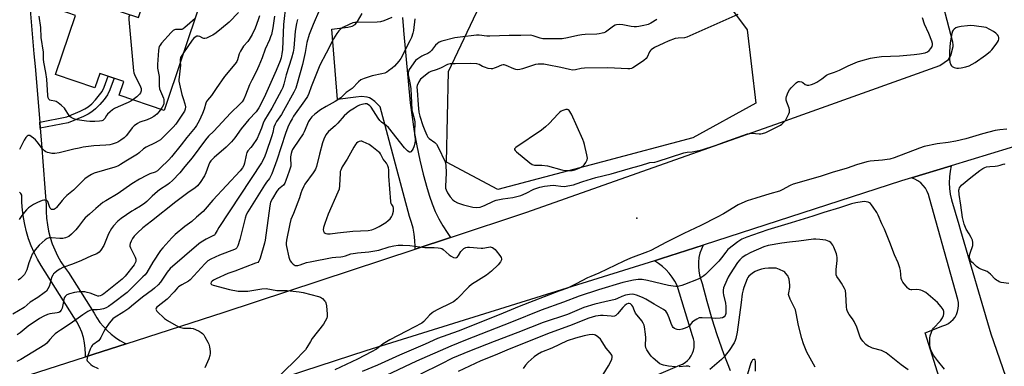
# Model space of a CAD drawing. Units: inches. Extents: x 1231766 to 1237766, y 525456 to 529456.
# Drawn here: x 1234518 to 1235006, y 526628 to 526800 of the extents above; entities that cross this region are included whole.
import ezdxf

# ---------------------------------------------------------------- set-up
doc = ezdxf.new("R2010")
doc.units = ezdxf.units.IN
doc.header["$MEASUREMENT"] = 0
for name, color, linetype in [('BLDG-Footprint', 5, 'Continuous'), ('ELEV-Spot Elevation', 7, 'Continuous'), ('NTRL-Trees', 3, 'Continuous'), ('TRANS-Driveway', 251, 'Continuous'), ('TRANS-Non Street Sidewalk', 7, 'Continuous'), ('TRANS-Road', 130, 'Continuous'), ('Undefined', 1, 'Continuous')]:
    doc.layers.add(name, color=color, linetype=linetype)

msp = doc.modelspace()

# ---------------------------------------------------------------- linework, layer by layer
at = {"layer": 'BLDG-Footprint', "elevation": 434.31}
msp.add_lwpolyline([(1234560.42, 526806.3), (1234576.61, 526800.86), (1234582.03, 526817), (1234607.39, 526808.48), (1234589.36, 526754.87), (1234567.14, 526762.34), (1234569.43, 526769.16), (1234557.42, 526773.2), (1234555.04, 526766.11), (1234535.58, 526772.65), (1234545.43, 526801.94), (1234537.78, 526804.52), (1234546.6, 526830.76), (1234566.41, 526824.09)], close=True, dxfattribs=at)
at = {"layer": 'ELEV-Spot Elevation'}
msp.add_point((1234823.71, 526701.38, 412.99), dxfattribs=at)
at = {"layer": 'NTRL-Trees'}
msp.add_polyline3d([(1234885.41, 527145.76, 0), (1234853.25, 526828.58, 0), (1234862.81, 526815.73, 0), (1234871.17, 526804.49, 0), (1234871.65, 526803.84, 0), (1234878.34, 526794.84, 0), (1234882.67, 526758.49, 0), (1234851.52, 526741.19, 0), (1234806.69, 526729.37, 0), (1234754.82, 526715.69, 0), (1234729.3, 526729.15, 0), (1234730.37, 526774.07, 0), (1234745.95, 526806.95, 0), (1234774.51, 526832.91, 0), (1234790.95, 526870.12, 0), (1234796.14, 526899.54, 0), (1234784.02, 526941.08, 0), (1234751.14, 526946.27, 0), (1234685.38, 526946.27, 0), (1234622.21, 526916.85, 0), (1234565.1, 526894.35, 0), (1234524.43, 526871.85, 0), (1234483.76, 526864.06, 0)], dxfattribs=at)
at = {"layer": 'TRANS-Driveway'}
for points in [[(1234522.97, 526804.8), (1234524.83, 526782.9), (1234525.36, 526776.65), (1234527.7, 526749.04), (1234527.96, 526745.97), (1234528.61, 526738.31), (1234530.27, 526716.5), (1234530.92, 526707.96), (1234530.89, 526704.69), (1234531.08, 526701.41), (1234531.47, 526698.16), (1234532.08, 526694.94), (1234532.89, 526691.77), (1234533.91, 526688.65), (1234535.13, 526685.61), (1234536.55, 526682.66), (1234538.16, 526679.8), (1234539.94, 526677.05), (1234541.9, 526674.43), (1234554.62, 526654.19), (1234556, 526651.88), (1234557.54, 526649.68), (1234559.24, 526647.6), (1234561.1, 526645.65), (1234563.1, 526643.85), (1234565.23, 526642.2), (1234567.47, 526640.72), (1234569.82, 526639.42), (1234570.47, 526639.11), (1234550.35, 526632.66), (1234550.41, 526634), (1234550.3, 526636.78), (1234549.94, 526639.54), (1234549.34, 526642.26), (1234548.5, 526644.92), (1234547.43, 526647.5), (1234546.15, 526649.97), (1234544.65, 526652.31), (1234528.46, 526677.83), (1234526.61, 526681), (1234524.95, 526684.28), (1234523.48, 526687.64), (1234522.2, 526691.09), (1234521.13, 526694.6), (1234520.26, 526698.17), (1234519.59, 526701.78), (1234519.13, 526705.43), (1234518.89, 526709.09), (1234518.85, 526712.77), (1234518.33, 526713.62), (1234517.64, 526714.36)], [(1234707.47, 526801.01), (1234708.04, 526794.84), (1234708.07, 526794.45), (1234711.37, 526758.66), (1234712.27, 526751.49), (1234713.36, 526744.34), (1234714.66, 526737.23), (1234716.16, 526730.16), (1234717.86, 526723.14), (1234719.75, 526716.16), (1234720.85, 526712.29), (1234722.17, 526708.48), (1234723.71, 526704.76), (1234725.48, 526701.14), (1234727.45, 526697.63), (1234729.63, 526694.25), (1234731.39, 526691.85), (1234713.78, 526686.02), (1234713.83, 526687.36), (1234713.71, 526690.38), (1234713.38, 526693.39), (1234712.83, 526696.36), (1234712.06, 526699.28), (1234711.08, 526702.15), (1234696.53, 526756.61), (1234693.81, 526759.22), (1234692.07, 526760.63), (1234691.12, 526761.14), (1234690.05, 526761.47), (1234687.29, 526761.69), (1234684.33, 526761.45), (1234675.25, 526760.22), (1234672.55, 526795.09), (1234680.36, 526796.08), (1234682.52, 526796.64), (1234684.07, 526797.4), (1234685.28, 526798.87), (1234687.58, 526802.9)]]:
    msp.add_lwpolyline(points, dxfattribs=at)
at = {"layer": 'TRANS-Non Street Sidewalk'}
msp.add_lwpolyline([(1234527.96, 526745.97), (1234527.7, 526749.04), (1234541.07, 526751.66), (1234547.78, 526754.45), (1234550.06, 526755.61), (1234551.74, 526756.67), (1234553.49, 526758.16), (1234555.39, 526760.12), (1234558.68, 526764.23), (1234559.69, 526766.31), (1234561.64, 526771.78), (1234564.54, 526770.8), (1234562.47, 526764.99), (1234561.33, 526762.58), (1234559.6, 526760.25), (1234557.53, 526757.85), (1234555.32, 526755.59), (1234553.59, 526754.15), (1234551.68, 526752.96), (1234549.42, 526751.81), (1234541.77, 526748.67)], close=True, dxfattribs=at)
at = {"layer": 'TRANS-Road'}
for points in [[(1234490.03, 526613.31), (1234550.35, 526632.66), (1234570.47, 526639.11), (1234619.18, 526654.74), (1234713.78, 526686.02), (1234731.39, 526691.85), (1234769.17, 526704.34), (1234894.89, 526748.83), (1234973.84, 526777.06), (1234978.25, 526780.03), (1234979.42, 526782.09), (1234980.49, 526786.49), (1234980.46, 526787.33), (1234980.4, 526788.62), (1234972.95, 526817.33)], [(1235344.64, 526811.02), (1235266.06, 526797.91), (1235173.44, 526778.54), (1235170.46, 526777.81), (1235142.47, 526770.99), (1235042.63, 526746.67), (1235026.33, 526741.69), (1235008.82, 526736.35), (1234979.58, 526727.42), (1234959.79, 526721.38), (1234954.91, 526719.89), (1234856.58, 526688.04), (1234835.94, 526681.36), (1234832.5, 526680.29), (1234689.44, 526635.65), (1234658.44, 526625.52), (1234637.74, 526618.75), (1234594.66, 526604.66), (1234577.54, 526599.07), (1234542.87, 526587.73), (1234494.35, 526572.26)], [(1234975.38, 526616.53), (1234966.56, 526644.45), (1234975.38, 526648.05), (1234976.82, 526648.53), (1234978.17, 526649.21), (1234979.41, 526650.08), (1234980.51, 526651.12), (1234981.44, 526652.31), (1234982.19, 526653.63), (1234982.74, 526655.04), (1234983.08, 526656.52), (1234983.2, 526658.03), (1234983.09, 526659.54), (1234982.77, 526661.02), (1234980.45, 526669.31), (1234968.72, 526711.36), (1234968.29, 526713.07), (1234967.63, 526714.7), (1234966.75, 526716.23), (1234965.67, 526717.63), (1234964.41, 526718.86), (1234962.99, 526719.91), (1234961.44, 526720.76), (1234959.79, 526721.38), (1234979.58, 526727.42), (1234979, 526724.64), (1234978.66, 526721.82), (1234978.56, 526718.98), (1234978.71, 526716.14), (1234979.09, 526713.32), (1234979.71, 526710.55), (1234983.28, 526698.3), (1234984.17, 526695.27), (1234999.16, 526644), (1235009.42, 526614.46)]]:
    msp.add_lwpolyline(points, dxfattribs=at)
msp.add_polyline3d([(1234816.17, 526615.99, 0), (1234844.99, 526628.42, 0), (1234846.35, 526629.02, 0), (1234847.61, 526629.79, 0), (1234848.76, 526630.73, 0), (1234849.77, 526631.82, 0), (1234850.62, 526633.03, 0), (1234851.3, 526634.35, 0), (1234851.79, 526635.75, 0), (1234852.09, 526637.2, 0), (1234852.19, 526638.68, 0), (1234852.09, 526640.16, 0), (1234851.79, 526641.61, 0), (1234851.29, 526643.01, 0), (1234843.65, 526668.03, 0), (1234842.52, 526670.15, 0), (1234841.23, 526672.17, 0), (1234839.76, 526674.07, 0), (1234838.15, 526675.85, 0), (1234836.39, 526677.48, 0), (1234834.5, 526678.96, 0), (1234832.5, 526680.29, 0), (1234835.94, 526681.36, 0), (1234856.58, 526688.04, 0), (1234855.69, 526686.04, 0), (1234855, 526683.96, 0), (1234854.52, 526681.82, 0), (1234854.25, 526679.64, 0), (1234854.2, 526677.45, 0), (1234854.37, 526675.26, 0), (1234854.75, 526673.1, 0), (1234855.35, 526670.99, 0), (1234856.16, 526668.95, 0), (1234858.42, 526660.17, 0), (1234860.94, 526651.46, 0), (1234863.43, 526643.67, 0), (1234866.71, 526634.27, 0), (1234869.96, 526625.8, 0)], dxfattribs=at)
at = {"layer": 'Undefined'}
for points, elevation in [([(1234649.7, 526807.65), (1234648.46, 526797.42), (1234647.97, 526785.11), (1234647.73, 526782.89), (1234647.34, 526780.92), (1234646.83, 526779.44), (1234644.86, 526774.64), (1234638.96, 526761.31), (1234636.34, 526756.11), (1234635.72, 526755.14), (1234635.01, 526754.22), (1234631.32, 526750.28), (1234629.79, 526748.45), (1234627.57, 526745.63), (1234624.4, 526741.19), (1234622.8, 526739.22), (1234620.11, 526736.53), (1234614.09, 526731.53), (1234612.57, 526729.89), (1234611.94, 526728.92), (1234611.31, 526727.59), (1234610.01, 526723.86), (1234609.36, 526722.39), (1234607.2, 526719.04), (1234605.97, 526717.45), (1234604.64, 526716.3), (1234601.78, 526714.41), (1234595.1, 526709.43), (1234583.11, 526699.91), (1234578.74, 526696.57), (1234576.17, 526694.19), (1234574.57, 526692.47), (1234573.72, 526691.28), (1234573.02, 526690.06), (1234572.48, 526688.81), (1234572.36, 526688.05), (1234572.42, 526687.53), (1234572.7, 526686.74), (1234575.01, 526682.03), (1234575.28, 526680.98), (1234575.28, 526679.95), (1234575.03, 526679.19), (1234574.46, 526678.21), (1234570.09, 526672.56), (1234568.55, 526671.18), (1234559.4, 526663.92), (1234558.44, 526663.22), (1234557.66, 526662.84), (1234556.99, 526662.72), (1234556.45, 526662.78), (1234555.63, 526663), (1234552.62, 526664.15), (1234551.21, 526664.6), (1234550.09, 526664.8), (1234548.68, 526664.9), (1234547.25, 526664.87), (1234544.95, 526664.55), (1234542.4, 526663.9), (1234541.08, 526663.36), (1234540.24, 526662.61), (1234539.83, 526661.89), (1234539.6, 526661.05), (1234539.19, 526658.39), (1234538.81, 526656.7), (1234538.37, 526655.7), (1234537.64, 526654.93), (1234537.18, 526654.67), (1234536.4, 526654.43), (1234532.75, 526653.89), (1234531.63, 526653.61), (1234529.7, 526652.85), (1234527.61, 526651.67), (1234521.99, 526647.88), (1234517.99, 526644.52), (1234516.51, 526643.44)], 424), ([(1234666.45, 526804.67), (1234663.26, 526797.41), (1234661.33, 526792.56), (1234660.12, 526788.49), (1234659.31, 526783.53), (1234657.93, 526777.58), (1234655.35, 526768.17), (1234654.62, 526765.94), (1234653.71, 526763.94), (1234648.59, 526754.64), (1234647.52, 526752.88), (1234645.08, 526749.27), (1234644.38, 526748.03), (1234643.82, 526746.52), (1234643.23, 526743.89), (1234642.74, 526742.21), (1234639.84, 526733.44), (1234638.99, 526731.29), (1234637.59, 526728.87), (1234616.51, 526696.81), (1234615.58, 526695.27), (1234614.74, 526693.55), (1234614.29, 526693.03), (1234613.85, 526692.73), (1234610.14, 526691), (1234607.69, 526689.53), (1234606.51, 526688.68), (1234592.35, 526676.45), (1234590.91, 526674.62), (1234587.56, 526669.65), (1234586.36, 526668.35), (1234584.66, 526666.71), (1234583.52, 526665.8), (1234578.57, 526662.2), (1234573.22, 526657.71), (1234571.81, 526656.62), (1234569.41, 526654.9), (1234564.61, 526651.87), (1234563.98, 526651.39), (1234562.15, 526649.38), (1234560.22, 526646.72), (1234559.4, 526645.18), (1234558.03, 526642.13), (1234557.52, 526641.32), (1234556.8, 526640.62), (1234554.02, 526638.58), (1234553.64, 526638.18), (1234553.33, 526637.7), (1234552.75, 526636.36), (1234551.39, 526632.73), (1234551.15, 526631.91), (1234551.11, 526631.12), (1234551.29, 526630.67), (1234551.58, 526630.23), (1234552.95, 526628.84), (1234553.93, 526628.2), (1234556.59, 526626.81)], 420), ([(1234626.29, 526803.36), (1234621.53, 526798.68), (1234617.82, 526795.44), (1234615.14, 526793.34), (1234613.51, 526792.19), (1234612.76, 526791.76), (1234611.44, 526791.16), (1234610.36, 526790.75), (1234609.57, 526790.55), (1234609.05, 526790.54), (1234608.62, 526790.66), (1234607.05, 526791.52), (1234606.31, 526791.75), (1234605.6, 526791.66), (1234604.69, 526791.2), (1234604.1, 526790.68), (1234603.34, 526789.72), (1234598.97, 526783.45)], 430), ([(1234644.07, 526801.64), (1234643.2, 526795.75), (1234642.52, 526792.54), (1234642.18, 526791.42), (1234641.53, 526789.8), (1234639.5, 526785.3), (1234637.99, 526780.99), (1234636.35, 526777.01), (1234635.02, 526774.06), (1234632.8, 526769.84), (1234631.72, 526767.59), (1234629.77, 526762.43), (1234628.82, 526760.35), (1234628.09, 526759.13), (1234627.13, 526758.03), (1234622.22, 526753.48), (1234614.02, 526744.61), (1234611.34, 526742.02), (1234609.91, 526740.2), (1234603.34, 526731.25), (1234599.55, 526727.01), (1234597.16, 526723.95), (1234593.46, 526720.13), (1234592.05, 526718.76), (1234591.18, 526718.06), (1234587.14, 526715.49), (1234586, 526714.65), (1234583.49, 526712.33), (1234580.76, 526709.59), (1234579.86, 526708.83), (1234577.69, 526707.38), (1234574.8, 526705.73), (1234573.33, 526704.8), (1234568.02, 526701.21), (1234566.47, 526699.94), (1234564.33, 526697.66), (1234563.33, 526696.3), (1234561.86, 526693.57), (1234560.18, 526689.43), (1234559.48, 526687.91), (1234558.01, 526685.53), (1234557.11, 526684.49), (1234555.93, 526683.77), (1234553.32, 526682.66), (1234548.39, 526680.31), (1234544.01, 526678.54), (1234539.22, 526676.87), (1234537.69, 526676.17), (1234536.27, 526675.25), (1234534.95, 526674.19), (1234534.58, 526673.78), (1234534.15, 526673.12), (1234533.61, 526671.89), (1234532.91, 526669.09), (1234532.37, 526667.54), (1234531.77, 526666.33), (1234531.01, 526665.26), (1234529.92, 526664.3), (1234526.83, 526662.03), (1234523, 526659.74), (1234519.91, 526657.12), (1234514.4, 526653.69)], 426), ([(1234655.46, 526799.98), (1234655, 526797.97), (1234654.35, 526794.17), (1234653.63, 526785.73), (1234653.33, 526783.76), (1234652.54, 526780.73), (1234649.87, 526772.47), (1234648.69, 526767.81), (1234648.15, 526766.17), (1234647.56, 526764.83), (1234646.47, 526762.71), (1234642.81, 526755.99), (1234639.09, 526749.96), (1234638.43, 526748.48), (1234637.6, 526746.11), (1234636.31, 526742.83), (1234635.46, 526740.96), (1234633.08, 526737.28), (1234632.36, 526736.38), (1234630.89, 526734.78), (1234630.39, 526734), (1234629.96, 526732.65), (1234629.15, 526728.65), (1234628.86, 526727.54), (1234628.29, 526726.36), (1234627.14, 526724.81), (1234613.54, 526710.35), (1234609.76, 526705.84), (1234608.79, 526704.78), (1234605.34, 526701.88), (1234603.05, 526699.68), (1234600.81, 526698.16), (1234599.65, 526697.24), (1234594.9, 526693.23), (1234593.2, 526691.57), (1234588.77, 526686.75), (1234587.63, 526685.38), (1234583.83, 526679.5), (1234580.78, 526674.52), (1234579.96, 526673.36), (1234578.88, 526672.21), (1234576.42, 526669.94), (1234573.24, 526666.61), (1234571, 526664.54), (1234563.66, 526658.91), (1234561.83, 526657.65), (1234560.59, 526656.97), (1234559.3, 526656.44), (1234557.59, 526656.08), (1234556.14, 526655.91), (1234554.09, 526655.92), (1234553.31, 526655.84), (1234552.57, 526655.62), (1234551.54, 526655.06), (1234549.06, 526653.4), (1234542.77, 526648.97), (1234537.93, 526645.89), (1234536.52, 526644.88), (1234535.42, 526643.95), (1234534.38, 526642.94), (1234532.78, 526641.25), (1234531.24, 526639.34), (1234530.22, 526638.52), (1234518.4, 526631.31), (1234516.42, 526630.28)], 422), ([(1234636.58, 526801.68), (1234635.97, 526799.74), (1234634.46, 526795.62), (1234632.95, 526792.55), (1234631.53, 526790.04), (1234630.81, 526789.1), (1234628.67, 526786.72), (1234627.16, 526784.27), (1234626.53, 526782.98), (1234625.69, 526779.86), (1234625.38, 526779.08), (1234625.09, 526778.59), (1234623.65, 526776.74), (1234619.27, 526771.61), (1234615.18, 526765.75), (1234612.82, 526762.16), (1234610.91, 526759.94), (1234610.4, 526759.24), (1234610, 526758.36), (1234609.24, 526755.44), (1234608.4, 526753.26), (1234606.69, 526749.62), (1234605.49, 526747.35), (1234604.76, 526746.36), (1234600.55, 526741.39), (1234597.88, 526737.81), (1234593.06, 526731.78), (1234591.7, 526730.33), (1234587.48, 526726.15), (1234586.05, 526724.93), (1234584.85, 526724.28), (1234582.21, 526723.3), (1234580.69, 526722.63), (1234577.16, 526720.68), (1234573.42, 526718.35), (1234566.66, 526713.59), (1234560.39, 526710.06), (1234558.91, 526709.09), (1234555.45, 526706.21), (1234552.31, 526703.32), (1234550.17, 526701.54), (1234549.32, 526700.55), (1234546.93, 526697.29), (1234545.53, 526695.61), (1234543.44, 526693.42), (1234542.08, 526692.27), (1234540.53, 526691.58), (1234539.15, 526691.29), (1234537.73, 526691.3), (1234533.49, 526691.62), (1234532.42, 526691.56), (1234531.38, 526691.27), (1234530.37, 526690.64), (1234528.89, 526689.35), (1234527.48, 526687.98), (1234525.43, 526685.6), (1234524.39, 526684.26), (1234523.98, 526683.51), (1234523.42, 526682.18), (1234522.33, 526679.18), (1234521.26, 526675.82), (1234520.68, 526674.49), (1234520.07, 526673.51), (1234519.35, 526672.63), (1234518.1, 526671.49), (1234516.99, 526670.69)], 428), ([(1234573.86, 526760.08), (1234572.83, 526759.43), (1234571.52, 526758.76), (1234566.57, 526756.66), (1234564.75, 526755.74), (1234563.76, 526755.15), (1234562.61, 526754.21), (1234561.34, 526752.95), (1234560.82, 526752.27), (1234560.01, 526750.87), (1234559.53, 526750.28), (1234558.95, 526749.86), (1234558.45, 526749.68), (1234557.35, 526749.53), (1234555.06, 526749.42), (1234552.59, 526749.37), (1234550.87, 526749.46), (1234546.2, 526750.15), (1234544.58, 526750.71), (1234543.33, 526751.36), (1234542.68, 526751.9), (1234541.95, 526752.79), (1234540.52, 526755.12), (1234539.94, 526755.91), (1234538.49, 526757.3), (1234536.89, 526758.6), (1234535.92, 526759.21), (1234535.18, 526759.45), (1234533.42, 526759.7), (1234532.75, 526759.95), (1234532.24, 526760.46), (1234531.89, 526761.14), (1234531.69, 526762.22), (1234531.29, 526770.39), (1234530.76, 526773.58), (1234529.75, 526778.84), (1234529.63, 526780.3), (1234529.51, 526783.76), (1234528.37, 526791.04), (1234528.29, 526795.9), (1234527.47, 526801.65)], 434), ([(1234572.43, 526802.27), (1234571.94, 526801.37), (1234571.84, 526800.82), (1234571.84, 526799.95), (1234574.13, 526774.4), (1234574.31, 526773.53), (1234574.6, 526772.7), (1234577.6, 526766.49), (1234577.91, 526765.67), (1234578.04, 526764.97), (1234578.02, 526764.55), (1234577.89, 526764.04), (1234577.66, 526763.56), (1234577.2, 526762.91), (1234575.83, 526761.58), (1234573.86, 526760.08)], 434), ([(1234702.31, 526801.01), (1234698.33, 526799.31), (1234696.7, 526798.78), (1234694.98, 526798.63), (1234685.01, 526798.51), (1234683.84, 526798.44), (1234682.99, 526798.27), (1234681.11, 526797.47), (1234677.94, 526795.91), (1234677.02, 526795.27), (1234676.05, 526794.34), (1234675.04, 526793), (1234673.36, 526790.39), (1234669.77, 526783.25), (1234666.53, 526777.31), (1234662.23, 526766.49), (1234661.07, 526763.31), (1234660.39, 526761.81), (1234658.97, 526759.54), (1234653.57, 526751.97), (1234652.8, 526750.74), (1234651.87, 526748.98), (1234650.76, 526746.54), (1234649.48, 526743.41), (1234645.23, 526730.23), (1234642.77, 526723.43), (1234642.34, 526722.41), (1234641.52, 526721), (1234640.17, 526719.19), (1234639.19, 526717.7), (1234630.93, 526704.57), (1234630.04, 526703.03), (1234629.47, 526701.37), (1234626.85, 526690.81), (1234625.95, 526687.72), (1234625.49, 526686.72), (1234624.92, 526686.18), (1234624.19, 526685.8), (1234616.86, 526683.07), (1234612.46, 526681.07), (1234611.01, 526680.18), (1234609.5, 526678.82), (1234602.28, 526670.86), (1234601.37, 526670.15), (1234598.13, 526668.38), (1234596.56, 526667.36), (1234595.99, 526666.81), (1234594.3, 526664.82), (1234590.79, 526661.27), (1234589.45, 526660.11), (1234586.35, 526657.81), (1234585.75, 526657.25), (1234585.38, 526656.67), (1234585.32, 526656.31), (1234585.39, 526655.99), (1234585.8, 526655.32), (1234589.6, 526651.56), (1234591.03, 526650.55), (1234595.37, 526648.09), (1234596.95, 526647.35), (1234598.91, 526646.86), (1234600.06, 526646.77), (1234602.58, 526646.83), (1234603.79, 526646.64), (1234604.87, 526646.2), (1234606.71, 526645.26), (1234607.73, 526644.68), (1234608.42, 526644.17), (1234608.97, 526643.51), (1234609.6, 526642.52), (1234611.07, 526639.95), (1234611.56, 526638.89), (1234611.89, 526637.49), (1234612.19, 526635.19), (1234612.21, 526634.33), (1234612.05, 526633.22), (1234611.54, 526631.59), (1234609.59, 526627.19)], 418), ([(1234604.7, 526800.5), (1234602.03, 526798.2), (1234599.64, 526795.96), (1234598.79, 526795.35), (1234598.11, 526795.06), (1234597.57, 526794.97), (1234595, 526794.92), (1234594.5, 526794.79), (1234593.83, 526794.41), (1234592.8, 526793.41), (1234588.08, 526788.16), (1234587.34, 526787.27), (1234586.91, 526786.55), (1234586.69, 526785.74), (1234586.56, 526784.59), (1234586.07, 526777.59), (1234586.05, 526775.85), (1234586.87, 526771.63), (1234586.98, 526767.11), (1234587.14, 526765.58), (1234587.5, 526764.46), (1234589, 526760.92), (1234589.2, 526760.2), (1234589.28, 526759.45), (1234589.2, 526758.43), (1234588.98, 526757.67), (1234588.4, 526756.41), (1234587.8, 526755.39)], 432), ([(1234833.61, 526799.96), (1234830.65, 526798.19), (1234829.39, 526797.52), (1234828.59, 526797.23), (1234827.19, 526796.89), (1234824.64, 526796.39), (1234823.5, 526796.26), (1234822.35, 526796.33), (1234820.91, 526796.54), (1234816.82, 526797.35), (1234815.1, 526797.44), (1234813.69, 526797.34), (1234812.9, 526797.06), (1234812.15, 526796.63), (1234808.15, 526793.71), (1234807.36, 526793.36), (1234806.5, 526793.12), (1234805.05, 526792.81), (1234803.88, 526792.66), (1234798.09, 526792.46), (1234796.4, 526792.3), (1234794.47, 526791.96), (1234789.37, 526790.77), (1234786.71, 526790.4), (1234783.54, 526790.27), (1234777.16, 526790.42), (1234775.79, 526790.71), (1234772.33, 526791.91), (1234770.92, 526792.15), (1234766.17, 526791.99), (1234760.44, 526792), (1234750.83, 526791.63), (1234749.37, 526791.7), (1234745.58, 526792.11), (1234744.2, 526792.16), (1234736.04, 526791.2), (1234733.45, 526790.8), (1234727.08, 526789.18), (1234725.78, 526788.63), (1234724.83, 526788.06), (1234723.9, 526787.15), (1234721.94, 526784.56), (1234721.09, 526783.75), (1234720.12, 526783.12), (1234718.12, 526782.25), (1234717.1, 526781.69), (1234715.14, 526780.42), (1234714.05, 526779.53), (1234713.14, 526778.52), (1234711.63, 526776.37), (1234710.86, 526775.14), (1234710.47, 526774.18), (1234710.35, 526773.49), (1234710.39, 526772.42), (1234711.31, 526767.66), (1234711.59, 526765.55), (1234712.22, 526755.17), (1234712.48, 526753.81), (1234713.53, 526750.21), (1234713.7, 526748.98), (1234713.45, 526743.93), (1234713.55, 526742.8), (1234713.89, 526740.79), (1234713.87, 526739.93), (1234713.64, 526738.51), (1234713.2, 526736.82), (1234712.85, 526735.99), (1234712.28, 526735.05), (1234711.64, 526734.32), (1234711.29, 526734.15), (1234711.08, 526734.16), (1234710.66, 526734.33), (1234709.99, 526734.8), (1234708.45, 526736.21), (1234700.53, 526746.39), (1234699.51, 526747.36), (1234697.14, 526749.02), (1234696.34, 526749.82), (1234695.54, 526750.93), (1234691.95, 526756.49), (1234691.4, 526757.15), (1234690.74, 526757.69), (1234689.84, 526758.03), (1234689.06, 526758.08), (1234687.4, 526757.85), (1234686.16, 526757.44), (1234685.18, 526756.95), (1234683.72, 526756.02), (1234681.31, 526754.4), (1234679.89, 526753.3), (1234678.66, 526752.09), (1234675.53, 526748.44), (1234674.23, 526747.25), (1234670.83, 526744.38), (1234670.13, 526743.6), (1234669.53, 526742.71), (1234668.53, 526740.61), (1234667.85, 526738.76), (1234666.31, 526733.15), (1234664.83, 526727.06), (1234664.4, 526725.72), (1234663.95, 526724.82), (1234663.33, 526723.89), (1234659.16, 526718.33), (1234658.61, 526717.3), (1234657.68, 526715.13), (1234657.17, 526713.75), (1234656.52, 526711.54), (1234653.57, 526703.69), (1234652.17, 526700.65), (1234651.67, 526698.65), (1234650.09, 526690.49), (1234649.89, 526689.03), (1234649.91, 526688.15), (1234650.04, 526687.27), (1234651.15, 526681.99), (1234651.54, 526680.99), (1234651.91, 526680.27), (1234652.57, 526679.34), (1234653.33, 526678.52), (1234653.75, 526678.2), (1234654.24, 526677.99), (1234654.79, 526677.91), (1234655.66, 526677.94), (1234656.79, 526678.19), (1234660.02, 526679.37), (1234661.83, 526679.79), (1234672.75, 526681.87), (1234674.49, 526682.05), (1234676.96, 526682.18), (1234678.01, 526682.33), (1234679.31, 526682.66), (1234682, 526683.65), (1234684.18, 526684.11), (1234685.29, 526684.26), (1234690.79, 526684.67), (1234693.86, 526685.11), (1234695.84, 526685.54), (1234701, 526687.09), (1234703.32, 526687.64), (1234705.36, 526687.97), (1234707.66, 526688.01), (1234711.11, 526687.89), (1234718.61, 526686.86), (1234723.2, 526686.84), (1234725.29, 526686.69), (1234726.45, 526686.51), (1234726.99, 526686.34), (1234727.69, 526685.91), (1234730.71, 526683.26), (1234731.63, 526682.55), (1234732.86, 526681.86), (1234733.6, 526681.69), (1234734.23, 526681.87), (1234734.82, 526682.27), (1234735.33, 526682.87), (1234736.48, 526684.78), (1234737, 526685.43), (1234738.02, 526686.35), (1234738.97, 526686.84), (1234739.82, 526686.99), (1234740.7, 526687.01), (1234746.55, 526686.52), (1234747.39, 526686.58), (1234750.12, 526687.04), (1234750.95, 526687.09), (1234751.48, 526687.04), (1234752.17, 526686.8), (1234752.8, 526686.42), (1234753.42, 526685.86), (1234753.99, 526685.2), (1234755.8, 526682.85), (1234756.42, 526681.91), (1234756.65, 526681.2), (1234756.57, 526680.71), (1234756.07, 526679.72), (1234755.02, 526678.28), (1234751.71, 526675.09), (1234749.16, 526673.08), (1234745.16, 526670.68), (1234741.76, 526668.45), (1234740.46, 526667.26), (1234734.65, 526661.44), (1234733.4, 526660.32), (1234732.78, 526659.88), (1234731.79, 526659.32), (1234724.75, 526655.9), (1234723.22, 526655.06), (1234722.3, 526654.36), (1234721, 526653.22), (1234718.16, 526650.19), (1234717.1, 526649.32), (1234709.6, 526645.3), (1234701.25, 526641), (1234698.01, 526639.06), (1234694.58, 526636.46), (1234692.14, 526635.07), (1234685.19, 526631.41), (1234674.07, 526626.14)], 414), ([(1234873.84, 526802.41), (1234848.41, 526791.21), (1234847.3, 526790.9), (1234844.18, 526790.68), (1234842.75, 526790.44), (1234839.17, 526789.2), (1234837.01, 526788.28), (1234832.51, 526785.99), (1234830.86, 526784.96), (1234830.47, 526784.6), (1234830.03, 526783.97), (1234828.89, 526781.19), (1234828.38, 526780.53), (1234827.24, 526779.62), (1234822.55, 526776.41), (1234821.8, 526775.94), (1234821.02, 526775.6), (1234820.18, 526775.48), (1234819.31, 526775.48), (1234809.33, 526775.96), (1234797.8, 526775.76), (1234796.04, 526775.65), (1234793.38, 526774.99), (1234791.74, 526774.82), (1234790.31, 526775.06), (1234786.07, 526776.14), (1234779.33, 526777.47), (1234777.67, 526777.74), (1234776.19, 526777.79), (1234774.72, 526777.75), (1234773.55, 526777.59), (1234767.03, 526775.46), (1234765.69, 526775.14), (1234764.62, 526775.04), (1234763.79, 526775.17), (1234762.7, 526775.52), (1234758.98, 526777.15), (1234757.92, 526777.47), (1234757.41, 526777.47), (1234756.63, 526777.26), (1234754.04, 526776.11), (1234753.01, 526775.74), (1234752.22, 526775.53), (1234751.42, 526775.46), (1234750.04, 526775.68), (1234748.13, 526776.22), (1234747.15, 526776.66), (1234745.52, 526777.61), (1234744.45, 526777.96), (1234741.48, 526778.11), (1234733.61, 526778.03), (1234731.22, 526777.93), (1234729.86, 526777.62), (1234729.12, 526777.31), (1234727.4, 526776.23), (1234726.39, 526775.72), (1234724.27, 526774.92), (1234721.51, 526774.07), (1234720.6, 526773.63), (1234717.87, 526771.57), (1234716.38, 526770.26), (1234715.59, 526769.05), (1234714.83, 526767.15), (1234714.71, 526766.33), (1234714.74, 526764.87), (1234715.25, 526757.65), (1234715.65, 526754.05), (1234716.08, 526751.93), (1234717.57, 526747.43), (1234718.53, 526744.81), (1234719.57, 526742.5), (1234720.14, 526741.59), (1234720.8, 526740.9), (1234723.62, 526738.98), (1234724.37, 526738.14), (1234725.2, 526736.58), (1234728.63, 526729.29), (1234728.87, 526728.45), (1234728.98, 526727.61), (1234729.16, 526723.9), (1234728.81, 526717.09), (1234728.93, 526716.28), (1234729.14, 526715.51), (1234729.8, 526714.01), (1234731.21, 526711.96), (1234732.49, 526710.45), (1234733.35, 526709.78), (1234734.77, 526709.02), (1234737.71, 526708.07), (1234742.38, 526706.9), (1234744.12, 526706.72), (1234746.05, 526706.91), (1234746.86, 526707.11), (1234748.15, 526707.61), (1234752.71, 526709.8), (1234754.03, 526710.31), (1234757.2, 526710.96), (1234762.27, 526711.6), (1234766.12, 526712.65), (1234768.84, 526713.82), (1234772.7, 526715.73), (1234774.55, 526716.48), (1234775.63, 526716.83), (1234777.93, 526717.21), (1234782.29, 526717.7), (1234783.62, 526717.6), (1234785.96, 526717.2), (1234787.78, 526717.18), (1234789.45, 526717.41), (1234792.26, 526717.97), (1234793.64, 526718.36), (1234796.95, 526719.59), (1234803.33, 526721.52), (1234810.91, 526723.4), (1234820.52, 526726.24), (1234824.89, 526727.35), (1234828.58, 526728.59), (1234830.16, 526728.95), (1234832.67, 526729.24), (1234833.84, 526729.47), (1234846.96, 526733.74), (1234848.71, 526734.12), (1234851.09, 526734.34), (1234852.78, 526734.59), (1234855.85, 526735.25), (1234863.06, 526737.67), (1234866.98, 526739.13), (1234878.59, 526743.16), (1234879.65, 526743.4), (1234880.76, 526743.5), (1234884.43, 526743.15), (1234885.24, 526743.18), (1234886.07, 526743.35), (1234887.73, 526743.96), (1234889.36, 526744.67), (1234894.88, 526747.59), (1234895.63, 526748.08), (1234896.27, 526748.62), (1234897.37, 526749.9), (1234898.11, 526751.21), (1234899.04, 526753.1), (1234899.32, 526753.9), (1234899.45, 526754.66), (1234899.44, 526755.2), (1234899.27, 526756.02), (1234898.1, 526758.89), (1234897.8, 526759.91), (1234897.72, 526760.9), (1234897.89, 526761.73), (1234898.73, 526763.88), (1234899.44, 526765.13), (1234900.21, 526766.01), (1234902.08, 526767.89), (1234902.71, 526768.48), (1234903.39, 526768.95), (1234903.87, 526769.12), (1234904.36, 526769.15), (1234905.35, 526768.99), (1234906.03, 526768.67), (1234907.23, 526767.74), (1234908.22, 526767.35), (1234909.02, 526767.34), (1234910.36, 526767.65), (1234911.67, 526768.18), (1234912.94, 526768.92), (1234915.4, 526770.53), (1234917.67, 526772.28), (1234918.66, 526772.83), (1234921.73, 526773.84), (1234924.1, 526774.74), (1234928.42, 526776.95), (1234933.07, 526778.97), (1234934.73, 526779.48), (1234939.53, 526780.69), (1234941.54, 526781.07), (1234945.04, 526781.51), (1234953.86, 526781.86), (1234961.26, 526782.53), (1234963.8, 526782.9), (1234966.59, 526783.47), (1234967.8, 526783.92), (1234968.59, 526784.54), (1234969.46, 526785.63), (1234970.04, 526786.57), (1234970.28, 526787.3), (1234970.21, 526788.09), (1234969.87, 526789.17), (1234968.38, 526792.98), (1234966.37, 526797.67), (1234965.36, 526800.69)], 412), ([(1234598.97, 526783.45), (1234598.06, 526782.13), (1234597.55, 526781.12), (1234597.34, 526780), (1234597.37, 526778.7)], 430), ([(1234597.37, 526778.7), (1234597.4, 526777.27), (1234596.74, 526771.32), (1234596.66, 526770.16), (1234596.69, 526769.3), (1234596.94, 526767.91), (1234598.2, 526762.66), (1234598.74, 526760.72), (1234599.68, 526758.04), (1234599.88, 526756.61), (1234599.77, 526755.53), (1234599.43, 526754.54), (1234598.85, 526753.5), (1234596.22, 526749.48), (1234595.17, 526748.04), (1234593.82, 526746.53), (1234589.56, 526742.24), (1234587.49, 526740.33), (1234586.37, 526739.54), (1234584.88, 526738.71), (1234580.45, 526736.61), (1234579.21, 526735.72), (1234577.06, 526733.85), (1234576.17, 526733.19), (1234570.38, 526729.69), (1234567.75, 526727.95), (1234566.75, 526727.39), (1234564.88, 526726.63), (1234559.77, 526725.26), (1234554.76, 526723.75), (1234553.36, 526723.12), (1234551.68, 526722.14), (1234550.11, 526720.85), (1234544.42, 526715.31), (1234541.1, 526712.56), (1234540.08, 526711.62), (1234538.78, 526710.19), (1234536.08, 526706.75), (1234535.47, 526706.15), (1234535.06, 526705.87), (1234534.62, 526705.69), (1234534.18, 526705.63), (1234533.56, 526705.77), (1234533.19, 526706.03), (1234532.89, 526706.41), (1234532.53, 526707.1), (1234531.95, 526709.11), (1234531.72, 526709.61), (1234531.2, 526710.1), (1234530.25, 526710.39), (1234529.74, 526710.37), (1234528.95, 526710.17), (1234526.59, 526709.15), (1234524.55, 526708.09), (1234522.21, 526706.51), (1234521.17, 526705.55), (1234519.29, 526703.35), (1234518.43, 526702.2), (1234517.55, 526700.78)], 430), ([(1234587.8, 526755.39), (1234586.94, 526754.28), (1234585.75, 526752.95), (1234584.98, 526752.25), (1234584.29, 526751.75), (1234582.75, 526750.94), (1234580.88, 526750.12), (1234577.35, 526748.97), (1234576.11, 526748.3), (1234574.47, 526747.2), (1234573.47, 526746.19), (1234571.23, 526743.12), (1234570.52, 526742.26), (1234569.49, 526741.3), (1234567.84, 526740.11), (1234566.38, 526739.15), (1234565.61, 526738.74), (1234563.67, 526738.03), (1234562.52, 526737.76), (1234560.45, 526737.57), (1234554.49, 526737.22), (1234549.26, 526736.53), (1234547.23, 526736.19), (1234544.6, 526735.62), (1234537.33, 526733.75), (1234535.11, 526733.48), (1234533.72, 526733.49), (1234532.34, 526733.73), (1234531.54, 526733.96), (1234530.78, 526734.29), (1234530.09, 526734.75), (1234529.08, 526735.76), (1234526.4, 526739.29), (1234525.63, 526740.19), (1234524.57, 526741.12), (1234523.45, 526741.96), (1234522.77, 526742.33), (1234522.32, 526742.42), (1234521.9, 526742.34), (1234521.5, 526742.12), (1234521.13, 526741.8), (1234520.78, 526741.36), (1234520.04, 526740.06), (1234517.7, 526735.49)], 432), ([(1235008.09, 526669.01), (1235004.28, 526669.56), (1235003.38, 526669.87), (1235002.66, 526670.23), (1235001.98, 526670.66), (1235001.33, 526671.21), (1234999.1, 526673.57), (1234998.25, 526674.34), (1234997.33, 526674.89), (1234994.2, 526676.06), (1234993.21, 526676.57), (1234992.08, 526677.46), (1234990.36, 526679), (1234989.76, 526679.62), (1234989.3, 526680.26), (1234988.95, 526680.93), (1234988.7, 526681.68), (1234988.61, 526682.24), (1234988.61, 526682.9), (1234988.88, 526684.02), (1234990.21, 526687.76), (1234990.35, 526688.5), (1234990.3, 526689.32), (1234990.03, 526690.4), (1234989.45, 526691.73), (1234988.44, 526693.55), (1234986.95, 526695.96), (1234986.57, 526696.72), (1234985.99, 526698.36), (1234985.41, 526700.33), (1234985.15, 526701.77), (1234984.36, 526707.92), (1234983.43, 526713.07), (1234983.33, 526715.3), (1234983.42, 526715.81), (1234983.67, 526716.5), (1234984.08, 526717.16), (1234984.69, 526717.78), (1234989.21, 526721.57), (1234993.68, 526725.08), (1234995.17, 526726.04), (1234996.24, 526726.53), (1234997.07, 526726.79), (1234998.78, 526727.04), (1235001.34, 526727.17), (1235002.48, 526727.32), (1235003.87, 526727.66), (1235005.24, 526728.21), (1235005.69, 526728.32), (1235006.14, 526728.26)], 412), ([(1234912.09, 526627.47), (1234908.02, 526634.99), (1234906.34, 526639.11), (1234905.57, 526641.68), (1234903.89, 526648.2), (1234902.74, 526654.22), (1234902.32, 526655.91), (1234901.72, 526657.28), (1234899.68, 526661.28), (1234899.05, 526663.05), (1234898.97, 526663.56), (1234899, 526664.35), (1234899.48, 526667.01), (1234899.54, 526668.09), (1234899.15, 526671.21), (1234898.93, 526672.02), (1234898.7, 526672.54), (1234897.64, 526673.95), (1234897.01, 526674.57), (1234896.53, 526674.91), (1234894.38, 526675.92), (1234892.7, 526676.52), (1234891.58, 526676.67), (1234889.04, 526676.65), (1234887.11, 526676.41), (1234885.48, 526676.09), (1234883.6, 526675.48), (1234882.32, 526674.91), (1234881.1, 526674.09), (1234879.29, 526672.59), (1234878.78, 526671.97), (1234878.45, 526671.33), (1234876.7, 526666.94), (1234876.37, 526665.86), (1234876, 526663.93), (1234875.48, 526659.62), (1234873.47, 526644.86), (1234872.72, 526641.75), (1234872.37, 526640.65), (1234871.88, 526639.62), (1234869.52, 526635.74), (1234866.86, 526632.37), (1234865.63, 526631.2), (1234859.89, 526626.32)], 406), ([(1234842.87, 526627.61), (1234839.4, 526627.96), (1234836.96, 526628.47), (1234835.89, 526628.81), (1234835.15, 526629.21), (1234831.79, 526631.9), (1234830.77, 526632.91), (1234829.91, 526634.08), (1234828.65, 526636.03), (1234828.2, 526637.08), (1234828.06, 526638.22), (1234828.13, 526642.07), (1234828.01, 526643.83), (1234827.49, 526647.44), (1234827.27, 526648.24), (1234826.86, 526649.29), (1234826.12, 526650.5), (1234823.09, 526654.34), (1234822.55, 526655.38), (1234821.65, 526657.59), (1234821.26, 526658.29), (1234820.97, 526658.59), (1234820.59, 526658.82), (1234819.89, 526659.01), (1234819.4, 526659.01), (1234818.65, 526658.77), (1234817.72, 526658.09), (1234816.74, 526657.03), (1234814.07, 526653.86), (1234813.32, 526653.18), (1234812.68, 526652.82), (1234811.87, 526652.69), (1234811.01, 526652.7), (1234807.08, 526653.11), (1234805.69, 526653.12), (1234804.56, 526652.98), (1234803.17, 526652.71), (1234799.9, 526651.85), (1234790.3, 526648.06), (1234780.67, 526644.44), (1234760.47, 526636.48), (1234753.49, 526633.43), (1234746.33, 526630.65), (1234735.18, 526625.28)], 406), ([(1234806.98, 526623.8), (1234809.63, 526628.06), (1234810.89, 526630.34), (1234811.27, 526631.4), (1234811.44, 526632.2), (1234811.43, 526632.98), (1234811.25, 526633.46), (1234810.45, 526634.6), (1234808.58, 526636.84), (1234806.53, 526640.1), (1234805.67, 526641.29), (1234804.38, 526642.48), (1234803.19, 526643.29), (1234802.67, 526643.49), (1234801.84, 526643.62), (1234800.13, 526643.6), (1234797.58, 526643.05), (1234793.32, 526641.88), (1234789.24, 526640.46), (1234781.6, 526636.95), (1234776.48, 526634.89), (1234774.47, 526633.82), (1234772.83, 526632.68), (1234769.86, 526629.9), (1234768.53, 526628.45), (1234767.34, 526626.81)], 404), ([(1234850.09, 526627.67), (1234849.27, 526627.94), (1234848.13, 526627.98), (1234844.61, 526627.65)], 406), ([(1234882.58, 526625.49), (1234882.53, 526630.36), (1234882.36, 526631), (1234882.14, 526631.26), (1234881.99, 526631.32), (1234881.47, 526631.25), (1234881.12, 526631.05), (1234880.65, 526630.45), (1234880.28, 526629.68), (1234878.57, 526624.05)], 404)]:
    msp.add_lwpolyline(points, dxfattribs=dict(at, elevation=elevation))
for points, elevation in [([(1234989.12, 526796.96), (1234987.69, 526796.88), (1234984.53, 526796.53), (1234982.86, 526796.19), (1234981.89, 526795.73), (1234981.01, 526795.13), (1234980.48, 526794.57), (1234980.22, 526794.09), (1234979.88, 526792.98), (1234979.48, 526791.25), (1234979.04, 526788.44), (1234978.67, 526784.11), (1234978.73, 526780.24), (1234978.92, 526778.7), (1234979.39, 526777.4), (1234979.67, 526776.95), (1234980.03, 526776.59), (1234980.97, 526776.1), (1234982.27, 526775.74), (1234983.11, 526775.72), (1234984.56, 526775.95), (1234986.85, 526776.45), (1234988.5, 526776.99), (1234991.5, 526778.62), (1234996.54, 526782.2), (1234998.83, 526784.04), (1234999.64, 526784.92), (1235001.84, 526787.77), (1235002.54, 526788.74), (1235002.98, 526789.5), (1235003.18, 526790.26), (1235003.19, 526791.02), (1235003, 526791.73), (1235002.55, 526792.38), (1235001.71, 526793.13), (1235000.51, 526793.97), (1234996.96, 526796.03), (1234990.86, 526796.82)], 412), ([(1234789.27, 526755.32), (1234788.48, 526755.22), (1234787.07, 526754.78), (1234786.25, 526754.44), (1234785.51, 526753.98), (1234784.66, 526753.19), (1234780.31, 526748.42), (1234778.41, 526746.64), (1234776.4, 526745.01), (1234763.77, 526736.43), (1234763.37, 526736.09), (1234763.11, 526735.74), (1234763.09, 526735.38), (1234763.31, 526735.02), (1234764.08, 526734.27), (1234770.64, 526728.79), (1234771.84, 526728.05), (1234772.91, 526727.71), (1234773.74, 526727.61), (1234776.57, 526727.65), (1234779.43, 526727.41), (1234786.53, 526725.4), (1234787.94, 526725.09), (1234789.07, 526724.99), (1234791.64, 526725.04), (1234793, 526725.3), (1234795.07, 526726.12), (1234796.97, 526727.25), (1234797.57, 526727.82), (1234798.39, 526729.02), (1234799.03, 526730.32), (1234799.19, 526731.14), (1234798.98, 526732.83), (1234797.84, 526737.95), (1234797.47, 526739.06), (1234796.9, 526740.41), (1234791.25, 526753.06), (1234790.15, 526754.76), (1234789.72, 526755.17)], 410), ([(1234686.8, 526739.66), (1234686.06, 526739.47), (1234685.36, 526739.08), (1234684.72, 526738.57), (1234684.23, 526737.97), (1234683.38, 526736.54), (1234680.17, 526730.63), (1234677.66, 526726.84), (1234676.9, 526725.28), (1234676.68, 526724.47), (1234676.58, 526723.68), (1234676.35, 526717.58), (1234676.1, 526715.85), (1234675.48, 526714.22), (1234670.76, 526703.45), (1234668.96, 526698.7), (1234668.35, 526696.82), (1234668.19, 526695.67), (1234668.29, 526694.88), (1234668.72, 526694.29), (1234669.13, 526693.98), (1234669.6, 526693.75), (1234670.36, 526693.62), (1234671.72, 526693.65), (1234675.3, 526694.15), (1234682.89, 526694.9), (1234690.49, 526695.25), (1234692.36, 526695.62), (1234693.92, 526696.2), (1234695.94, 526697.2), (1234699.2, 526699.3), (1234700.35, 526700.17), (1234701.41, 526701.13), (1234702.1, 526702.07), (1234702.62, 526703.1), (1234703.03, 526704.83), (1234703.1, 526706.41), (1234702.87, 526707.25), (1234702.18, 526708.14), (1234701.94, 526708.58), (1234701.69, 526709.67), (1234700.79, 526722.17), (1234700.79, 526725.44), (1234700.61, 526726.37), (1234700.27, 526727.32), (1234699.56, 526728.61), (1234697.94, 526730.74), (1234696.55, 526733.28), (1234696.24, 526733.72), (1234695.64, 526734.34), (1234692.41, 526736.91), (1234690.96, 526737.91), (1234688.1, 526739.33), (1234687.32, 526739.6)], 412)]:
    msp.add_lwpolyline(points, close=True, dxfattribs=dict(at, elevation=elevation))
for points in [[(1234713.63, 526800.3, 416), (1234713.01, 526794.51, 416), (1234712.7, 526793.12, 416), (1234711.97, 526790.95, 416), (1234711.25, 526789.39, 416), (1234706.74, 526780.62, 416), (1234705.78, 526779.22, 416), (1234703.49, 526776.72, 416), (1234702.45, 526775.78, 416), (1234700.64, 526774.45, 416), (1234699.7, 526773.85, 416), (1234698.71, 526773.37, 416), (1234697.32, 526772.97, 416), (1234692.42, 526771.95, 416), (1234688.52, 526770.7, 416), (1234686.93, 526770.03, 416), (1234685.75, 526769.06, 416), (1234682.6, 526765.74, 416), (1234679.64, 526763.73, 416), (1234676.89, 526761.09, 416), (1234674.22, 526759.28, 416), (1234669.77, 526756.81, 416), (1234666.9, 526755.05, 416), (1234664.03, 526753.02, 416), (1234662.6, 526751.64, 416), (1234661.53, 526750.34, 416), (1234660.94, 526749.39, 416), (1234658.8, 526744.22, 416), (1234658.3, 526743.22, 416), (1234653.69, 526736.41, 416), (1234653.08, 526735.41, 416), (1234652.7, 526734.61, 416), (1234652.34, 526733.51, 416), (1234652.09, 526731.87, 416), (1234652.08, 526730.73, 416), (1234652.22, 526728.26, 416), (1234652.1, 526727.17, 416), (1234651.36, 526724.71, 416), (1234649.7, 526720.03, 416), (1234649.14, 526718.69, 416), (1234648.46, 526717.7, 416), (1234646.13, 526715.72, 416), (1234645.27, 526714.8, 416), (1234643.04, 526711.09, 416), (1234642.16, 526709.29, 416), (1234641.8, 526707.56, 416), (1234639.47, 526690.5, 416), (1234639.12, 526689.06, 416), (1234636.98, 526681.61, 416), (1234636.7, 526680.78, 416), (1234636.33, 526680.03, 416), (1234635.75, 526679.48, 416), (1234634.73, 526678.99, 416), (1234624.48, 526675.13, 416), (1234621.02, 526673.95, 416), (1234615.1, 526671.34, 416), (1234613.78, 526670.68, 416), (1234613.15, 526670.22, 416), (1234612.7, 526669.59, 416), (1234612.58, 526669.01, 416), (1234612.68, 526668.71, 416), (1234612.88, 526668.49, 416), (1234613.71, 526668.14, 416), (1234621.84, 526666.08, 416), (1234626.01, 526665.17, 416), (1234627.69, 526665.1, 416), (1234630.79, 526665.25, 416), (1234637.88, 526666.38, 416), (1234639.9, 526666.48, 416), (1234645.31, 526665.56, 416), (1234650.38, 526665.51, 416), (1234656.36, 526664.9, 416), (1234658.35, 526664.48, 416), (1234665.82, 526662.56, 416), (1234666.9, 526662.13, 416), (1234667.82, 526661.47, 416), (1234669.02, 526660.28, 416), (1234669.35, 526659.83, 416), (1234669.58, 526659.33, 416), (1234669.84, 526657.92, 416), (1234670.17, 526653.77, 416), (1234670.15, 526652.61, 416), (1234669.95, 526651.8, 416), (1234669.21, 526650.28, 416), (1234668.34, 526648.8, 416), (1234662.82, 526641.73, 416), (1234661.91, 526640.28, 416), (1234660.19, 526637.16, 416), (1234659.43, 526636.1, 416), (1234653.7, 526630.11, 416), (1234645.13, 526621.78, 416)], [(1235007.11, 526745.58, 412), (1235003.66, 526745.2, 412), (1235001.37, 526744.85, 412), (1234995.1, 526743.26, 412), (1234986.81, 526740.81, 412), (1234981.81, 526739.52, 412), (1234978.06, 526738.91, 412), (1234972.63, 526738.24, 412), (1234966.11, 526736.87, 412), (1234963.8, 526736.11, 412), (1234951.26, 526731.36, 412), (1234949.14, 526730.66, 412), (1234947.75, 526730.43, 412), (1234945.49, 526730.18, 412), (1234939.45, 526729.73, 412), (1234937.74, 526729.4, 412), (1234932.64, 526727.83, 412), (1234927.91, 526726.26, 412), (1234920.49, 526724.1, 412), (1234914.54, 526722.14, 412), (1234901.25, 526718.19, 412), (1234899.72, 526717.59, 412), (1234895.83, 526715.43, 412), (1234894.48, 526714.84, 412), (1234889.59, 526713.54, 412), (1234882.63, 526711.39, 412), (1234878.43, 526710.04, 412), (1234875.72, 526708.89, 412), (1234873.89, 526707.93, 412), (1234866.73, 526703.58, 412), (1234863.6, 526701.86, 412), (1234855.38, 526697.77, 412), (1234846.95, 526693.73, 412), (1234838.46, 526689.53, 412), (1234830.69, 526685.4, 412), (1234829.05, 526684.7, 412), (1234820.62, 526681.53, 412), (1234817.25, 526680.05, 412), (1234804.82, 526674.03, 412), (1234800.83, 526672.44, 412), (1234799.29, 526671.75, 412), (1234793.61, 526668.88, 412), (1234789.36, 526666.62, 412), (1234785.01, 526665.21, 412), (1234765.37, 526657.61, 412), (1234755.5, 526653.51, 412), (1234735.13, 526645.31, 412), (1234724.94, 526641.78, 412), (1234718.8, 526638.93, 412), (1234705.97, 526633.47, 412), (1234695.12, 526628.49, 412), (1234687.46, 526625.36, 412)], [(1234976.15, 526626.54, 410), (1234972.7, 526630.71, 410), (1234970.8, 526633.35, 410), (1234970.15, 526634.55, 410), (1234969.49, 526636.1, 410), (1234969.17, 526637.21, 410), (1234968.97, 526638.36, 410), (1234968.88, 526640.13, 410), (1234968.94, 526641.9, 410), (1234969.17, 526643, 410), (1234969.8, 526644.87, 410), (1234970.35, 526646.15, 410), (1234970.82, 526646.88, 410), (1234974.23, 526650.52, 410), (1234975.17, 526652.02, 410), (1234975.66, 526653.1, 410), (1234975.87, 526653.93, 410), (1234975.88, 526655.01, 410), (1234975.6, 526656.04, 410), (1234974.65, 526657.44, 410), (1234972.78, 526659.62, 410), (1234966.93, 526664.59, 410), (1234965.35, 526665.41, 410), (1234964.51, 526665.72, 410), (1234963.66, 526665.92, 410), (1234962.55, 526665.96, 410), (1234960.01, 526665.81, 410), (1234959.47, 526665.84, 410), (1234958.8, 526666.03, 410), (1234958.2, 526666.42, 410), (1234957.8, 526666.82, 410), (1234955.63, 526669.63, 410), (1234955.02, 526670.61, 410), (1234954.74, 526671.39, 410), (1234954.41, 526675.41, 410), (1234954.05, 526676.77, 410), (1234953.24, 526679.18, 410), (1234951.44, 526683.26, 410), (1234949.11, 526689.4, 410), (1234947.13, 526694.28, 410), (1234946.43, 526695.89, 410), (1234945.09, 526698.53, 410), (1234943.38, 526702.92, 410), (1234942.68, 526704.18, 410), (1234940.9, 526706.86, 410), (1234940.06, 526708.05, 410), (1234939.5, 526708.68, 410), (1234939.08, 526708.99, 410), (1234938.36, 526709.29, 410), (1234937.34, 526709.55, 410), (1234936.52, 526709.61, 410), (1234935.37, 526709.5, 410), (1234932.19, 526708.98, 410), (1234930.2, 526708.54, 410), (1234924.19, 526706.44, 410), (1234916.45, 526704.14, 410), (1234910.94, 526702.31, 410), (1234900.25, 526699, 410), (1234888.64, 526695.53, 410), (1234881.03, 526692.99, 410), (1234878.24, 526691.95, 410), (1234875.8, 526690.93, 410), (1234874.75, 526690.38, 410), (1234873.75, 526689.73, 410), (1234868.87, 526685.8, 410), (1234867.75, 526684.54, 410), (1234865.72, 526681.64, 410), (1234864.41, 526680.09, 410), (1234860.16, 526675.99, 410), (1234857.75, 526673.5, 410), (1234856.9, 526672.75, 410), (1234855.96, 526672.11, 410), (1234854.09, 526671.21, 410), (1234847.39, 526668.44, 410), (1234846, 526668, 410), (1234843.95, 526667.57, 410), (1234843.07, 526667.5, 410), (1234841.64, 526667.58, 410), (1234839.42, 526667.98, 410), (1234828.97, 526670.53, 410), (1234826.31, 526670.94, 410), (1234824.37, 526670.95, 410), (1234822, 526670.64, 410), (1234816.8, 526669.52, 410), (1234804.78, 526665.81, 410), (1234795.08, 526662.65, 410), (1234787.39, 526659.77, 410), (1234776.25, 526655.83, 410), (1234761.51, 526649.73, 410), (1234738.78, 526640.89, 410), (1234731.56, 526637.84, 410), (1234714.5, 526630.46, 410), (1234699.41, 526623.29, 410)], [(1234958.15, 526626.18, 408), (1234954.7, 526628.64, 408), (1234948.89, 526633.32, 408), (1234947.24, 526634.51, 408), (1234946.03, 526635.27, 408), (1234945.01, 526635.76, 408), (1234940.56, 526636.92, 408), (1234939.46, 526637.34, 408), (1234938.39, 526637.85, 408), (1234937.19, 526638.66, 408), (1234935.73, 526640.41, 408), (1234934.9, 526641.58, 408), (1234934.49, 526642.33, 408), (1234932.71, 526647.29, 408), (1234931.38, 526650.18, 408), (1234930.67, 526651.43, 408), (1234929.02, 526653.62, 408), (1234928.22, 526655.06, 408), (1234927.82, 526656.06, 408), (1234927.62, 526657.45, 408), (1234927.35, 526663.77, 408), (1234927.12, 526665.47, 408), (1234926.66, 526666.53, 408), (1234925.17, 526669.09, 408), (1234924.22, 526670.59, 408), (1234922.88, 526672.43, 408), (1234922.54, 526673.35, 408), (1234922.47, 526674.21, 408), (1234922.52, 526676, 408), (1234922.99, 526680.42, 408), (1234923.04, 526681.85, 408), (1234922.9, 526682.88, 408), (1234922.67, 526683.69, 408), (1234921.41, 526686.98, 408), (1234920.92, 526688.04, 408), (1234920.43, 526688.74, 408), (1234919.83, 526689.34, 408), (1234919.11, 526689.82, 408), (1234918.3, 526690.18, 408), (1234917.45, 526690.43, 408), (1234914.5, 526690.81, 408), (1234912.44, 526690.98, 408), (1234911.3, 526690.93, 408), (1234903.94, 526689.98, 408), (1234899.38, 526689.56, 408), (1234895.58, 526689.05, 408), (1234888.89, 526687.78, 408), (1234886.74, 526687.14, 408), (1234880.17, 526684.38, 408), (1234877.67, 526682.98, 408), (1234875.99, 526681.89, 408), (1234874.7, 526680.72, 408), (1234873.54, 526679.41, 408), (1234869.94, 526673.71, 408), (1234869.05, 526672.2, 408), (1234868.28, 526670.66, 408), (1234866.7, 526666.83, 408), (1234866.46, 526665.73, 408), (1234866.51, 526664.4, 408), (1234866.7, 526663.31, 408), (1234867.73, 526659.16, 408), (1234867.87, 526657.49, 408), (1234867.89, 526655.53, 408), (1234867.76, 526654.16, 408), (1234867.46, 526653.14, 408), (1234867, 526652.52, 408), (1234866.13, 526651.98, 408), (1234865, 526651.77, 408), (1234862.92, 526651.7, 408), (1234861.13, 526651.72, 408), (1234856.06, 526652, 408), (1234854.66, 526651.88, 408), (1234853.39, 526651.37, 408), (1234851.73, 526650.33, 408), (1234851.13, 526649.77, 408), (1234849.59, 526647.88, 408), (1234848.49, 526647.14, 408), (1234847.24, 526646.6, 408), (1234846.17, 526646.28, 408), (1234844.76, 526646.06, 408), (1234843.67, 526646.09, 408), (1234843.15, 526646.26, 408), (1234842.42, 526646.67, 408), (1234841.78, 526647.2, 408), (1234841.44, 526647.64, 408), (1234840.66, 526649.13, 408), (1234839.78, 526651.91, 408), (1234838.72, 526654.33, 408), (1234838.06, 526655.26, 408), (1234836.9, 526656.16, 408), (1234832.33, 526658.67, 408), (1234828.1, 526661.22, 408), (1234826.53, 526661.97, 408), (1234823.54, 526663.24, 408), (1234822.43, 526663.57, 408), (1234821.64, 526663.62, 408), (1234819.99, 526663.46, 408), (1234818.14, 526663.13, 408), (1234816.33, 526662.56, 408), (1234814.06, 526661.5, 408), (1234813.01, 526661.11, 408), (1234807.9, 526659.82, 408), (1234802.87, 526658.74, 408), (1234797.49, 526657, 408), (1234789.38, 526653.62, 408), (1234777.2, 526649.69, 408), (1234764.7, 526644.61, 408), (1234752.92, 526640.26, 408), (1234740.7, 526635.47, 408), (1234732.28, 526631.9, 408), (1234726.56, 526628.95, 408), (1234716.5, 526624.06, 408)]]:
    msp.add_polyline3d(points, dxfattribs=at)

doc.saveas('drawing.dxf')
